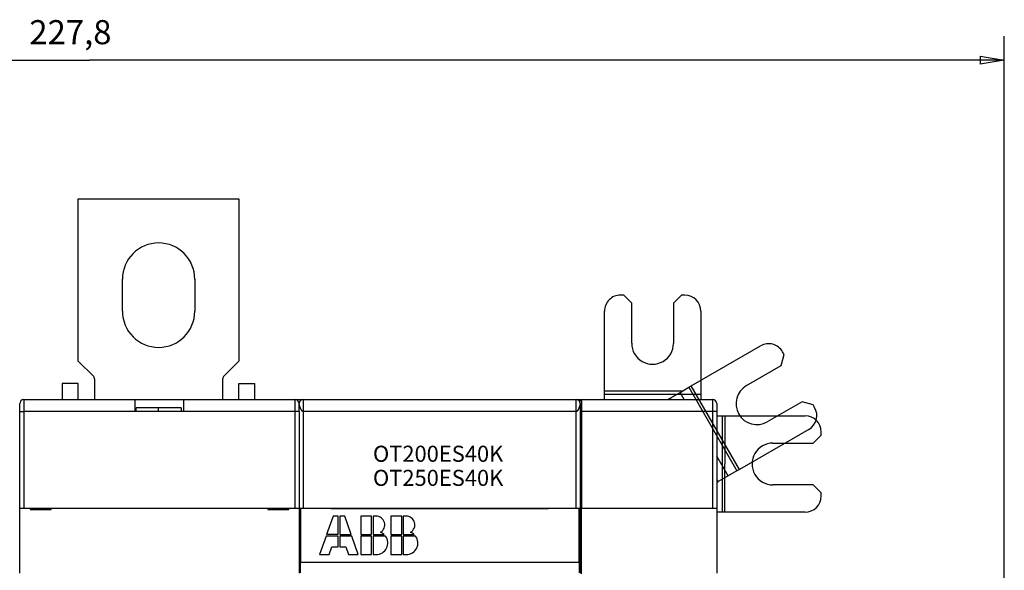
# Model space of a CAD drawing. Extents: x 97 to 594, y 0 to 372.
# Drawn here: x 408 to 530, y 162 to 230 of the extents above; entities that cross this region are included whole.
import ezdxf

# ---------------------------------------------------------------- set-up
doc = ezdxf.new("R2010")
doc.units = 0
doc.linetypes.add('HIDDENNEW0', pattern=[4.5, 1.5, -1.5, 1.5])
for name, color, linetype in [('3', 7, 'CONTINUOUS'), ('5', 7, 'CONTINUOUS'), ('MUOTOVIIVAT', 40, 'HIDDENNEW0'), ('TANGVIIVATNONDEF', 3, 'HIDDENNEW0')]:
    doc.layers.add(name, color=color, linetype=linetype)
doc.styles.get("Standard").update_dxf_attribs({"font": 'monotxt.shx'})
doc.dimstyles.new('DSTYLE1', dxfattribs={"dimtxt": 3, "dimasz": 3, "dimexe": 3, "dimexo": 0, "dimgap": 2, "dimtad": 1, "dimrnd": 0.1, "dimzin": 3, "dimcen": 0.09, "dimazin": 3, "dimtp": 1, "dimtm": 1, "dimtfac": 1, "dimtofl": 0, "dimtmove": 0, "dimatfit": 3})

# ---------------------------------------------------------------- blocks, each defined once
blk = doc.blocks.new('_AH1')
at = {"color": 0, "linetype": 'CONTINUOUS'}
for p, q in [((-1, 0.166667), (0, 0)), ((-1, 0.166667), (-1, -0.166667)), ((0, 0), (-1, -0.166667)), ((0, 0), (-1, 0))]:
    blk.add_line(p, q, dxfattribs=at)
blk = doc.blocks.new('*D3991')
at = {"layer": '5', "color": 1, "linetype": 'CONTINUOUS'}
for p, q in [((302.65761, 158.23098), (302.65761, 228.36572)), ((530.4703, 136.55371), (530.4703, 228.36572)), ((302.65761, 225.36572), (416.56395, 225.36572)), ((530.4703, 225.36572), (416.56395, 225.36572))]:
    blk.add_line(p, q, dxfattribs=at)
at = {"layer": '5', "color": 1, "xscale": 3, "yscale": 3, "zscale": 3, "rotation": 180}
blk.add_blockref('_AH1', (302.65761, 225.36572), dxfattribs=at)
at = {"layer": '5', "color": 1, "xscale": 3, "yscale": 3, "zscale": 3}
blk.add_blockref('_AH1', (530.4703, 225.36572), dxfattribs=at)
at = {"layer": '5', "color": 1, "linetype": 'CONTINUOUS'}
blk.add_text('227,8', height=3, dxfattribs=at).set_placement((409.06395, 227.36672))
blk = doc.blocks.new('*TX211')
at = {"layer": '3', "color": 1, "linetype": 'CONTINUOUS'}
for s, p in [('OT200ES40K', (0, 0)), ('OT250ES40K', (0, -3))]:
    blk.add_text(s, height=2, dxfattribs=at).set_placement(p)

msp = doc.modelspace()

# ---------------------------------------------------------------- linework, layer by layer
at = {"layer": 'MUOTOVIIVAT', "color": 40, "linetype": 'CONTINUOUS'}
for p, q in [((415.15761, 187.93098), (415.15761, 208.13098)), ((415.15761, 208.13098), (435.15761, 208.13098)), ((435.15761, 208.13098), (435.15761, 187.93098)), ((420.65761, 194.13098), (420.65761, 198.13098)), ((429.65761, 198.13098), (429.65761, 194.13098)), ((483.0781, 196.13629), (482.6781, 196.13667)), ((484.07715, 195.13534), (483.0781, 196.13629)), ((484.07239, 190.13534), (484.07715, 195.13534)), ((489.27715, 195.13039), (489.27238, 190.13039)), ((490.2781, 196.12943), (489.27715, 195.13039)), ((490.6781, 196.12905), (490.2781, 196.12943)), ((480.6667, 184.17222), (480.6762, 194.13858)), ((492.67619, 194.12715), (492.6667, 184.16079)), ((491.4921, 184.83988), (500.12797, 189.81483)), ((503.05899, 188.73358), (502.85932, 189.08018)), ((415.15761, 187.93098), (417.01116, 186.07743)), ((433.30406, 186.07743), (435.15761, 187.93098)), ((502.69167, 187.3679), (503.05899, 188.73358)), ((498.35916, 184.87203), (502.69167, 187.3679)), ((417.15761, 185.72387), (417.15761, 183.13098)), ((433.15761, 183.13098), (433.15761, 185.72387)), ((415.15761, 185.13098), (413.15761, 185.13098)), ((413.15761, 185.13098), (413.15761, 183.13098)), ((415.15761, 183.13098), (415.15761, 185.13098)), ((435.15761, 183.13098), (435.15761, 185.13098)), ((435.15761, 185.13098), (437.15761, 185.13098)), ((437.15761, 183.13098), (437.15761, 185.13098)), ((480.66636, 183.81867), (480.6667, 184.17223)), ((490.31717, 184.16303), (480.6667, 184.17222)), ((488.86181, 183.32462), (490.08723, 184.03056)), ((490.08723, 184.03056), (491.18575, 184.6634)), ((490.60546, 183.13099), (490.08723, 184.03056)), ((491.18575, 184.6634), (491.49211, 184.83988)), ((491.18575, 184.6634), (497.17585, 174.26538)), ((497.4822, 174.44186), (491.4921, 184.83988)), ((492.6667, 184.16079), (492.66636, 183.80724)), ((408.35761, 183.13098), (422.25761, 183.13098)), ((422.25761, 183.13098), (428.25761, 183.13098)), ((422.25761, 181.63098), (422.25761, 183.13098)), ((428.25761, 183.13098), (442.15761, 183.13098)), ((428.25761, 183.13098), (428.25761, 181.63098)), ((442.15761, 183.13098), (443.15759, 183.13098)), ((443.15761, 183.13098), (477.15761, 183.13098)), ((443.15761, 183.13098), (443.15761, 181.63098)), ((477.15761, 181.63098), (477.15761, 183.13098)), ((477.15761, 183.13098), (477.6576, 183.13098)), ((477.65761, 182.64023), (477.65761, 183.13098)), ((477.65761, 183.13098), (477.78677, 183.13098)), ((477.78677, 183.13098), (494.15761, 183.13098)), ((480.66571, 183.13098), (480.66636, 183.81867)), ((480.66636, 183.81867), (492.66636, 183.80724)), ((488.52566, 183.13097), (488.86181, 183.32462)), ((488.97337, 183.13097), (488.86181, 183.32462)), ((492.66636, 183.80724), (492.66571, 183.13098)), ((505.28737, 182.8621), (500.95487, 180.36622)), ((506.65305, 182.49477), (505.28737, 182.8621)), ((407.85761, 181.63098), (407.85761, 182.63098)), ((407.85761, 169.63098), (407.85761, 181.63098)), ((428.25761, 181.63098), (422.25761, 181.63098)), ((422.35761, 181.63098), (422.35761, 182.11006)), ((425.15761, 182.11006), (422.35761, 182.11006)), ((425.15761, 181.631), (425.15761, 182.11009)), ((427.95761, 182.11009), (425.15761, 182.11009)), ((427.95761, 182.11009), (427.95761, 181.631)), ((442.65761, 181.63098), (442.65761, 182.63098)), ((442.65761, 182.63098), (442.65761, 182.63093)), ((442.65761, 181.63098), (442.65761, 169.63098)), ((477.65761, 182.63098), (477.65761, 169.63098)), ((477.65761, 181.73098), (477.76932, 181.73098)), ((477.81296, 181.63098), (477.81296, 169.63098)), ((494.65761, 182.63098), (494.65761, 181.63098)), ((494.65761, 181.63098), (494.65761, 169.63098)), ((506.85272, 182.14817), (506.65305, 182.49477)), ((477.77805, 180.38098), (477.77805, 181.23098)), ((477.77805, 180.38098), (477.77805, 180.38098)), ((494.65761, 181.12288), (495.34531, 181.12223)), ((495.34531, 181.12223), (495.33387, 169.12223)), ((495.34531, 181.12223), (495.69886, 181.12189)), ((495.68742, 169.12189), (495.69885, 181.12189)), ((495.69885, 181.12189), (505.66521, 181.11239)), ((506.11807, 179.41682), (497.4822, 174.44186)), ((507.66293, 178.71049), (507.66331, 179.11049)), ((477.77805, 162.60833), (477.77805, 177.88098)), ((477.78067, 177.88098), (477.78067, 177.88098)), ((506.66197, 177.71144), (507.66293, 178.71049)), ((501.66198, 177.7162), (506.66197, 177.71144)), ((496.07732, 173.63254), (494.65761, 176.09698)), ((497.17585, 174.26538), (496.07732, 173.63254)), ((497.4822, 174.44186), (497.17585, 174.26538)), ((494.85191, 172.9266), (494.65761, 173.26388)), ((494.65761, 172.81467), (494.85191, 172.9266)), ((496.07732, 173.63254), (494.85191, 172.9266)), ((506.65702, 172.51144), (501.65702, 172.51621)), ((507.65606, 171.51049), (506.65702, 172.51144)), ((507.65568, 171.11049), (507.65606, 171.51049)), ((407.85761, 169.63098), (408.35761, 169.63098)), ((407.85761, 161.53098), (407.85761, 169.63098)), ((408.35761, 169.63098), (442.15761, 169.63098)), ((409.15761, 169.63098), (409.15761, 169.43098)), ((409.15761, 169.43098), (411.75761, 169.43098)), ((411.75761, 169.43098), (411.75761, 169.63098)), ((438.75761, 169.63098), (438.75761, 169.43098)), ((438.75761, 169.43098), (441.35761, 169.43098)), ((441.35761, 169.43098), (441.35761, 169.63098)), ((442.15761, 169.63098), (442.65761, 169.63098)), ((442.65761, 169.63095), (442.65761, 169.63098)), ((442.65761, 169.63098), (443.15761, 169.63098)), ((442.65761, 169.63098), (442.65761, 161.53098)), ((442.80761, 169.58098), (442.80761, 162.88098)), ((444.10761, 169.58098), (442.80761, 169.58098)), ((443.15761, 169.63098), (477.15761, 169.63098)), ((444.05761, 169.63098), (444.05761, 169.58099)), ((444.10761, 169.63098), (444.10761, 169.58098)), ((446.60761, 169.58098), (446.60761, 169.63098)), ((446.60761, 169.58098), (473.70761, 169.58098)), ((446.65761, 169.58099), (446.65761, 169.63098)), ((473.65761, 169.63098), (473.65761, 169.58099)), ((473.70761, 169.63098), (473.70761, 169.58098)), ((476.20761, 169.58098), (476.20761, 169.63098)), ((477.50761, 169.58098), (476.20761, 169.58098)), ((476.25761, 169.58099), (476.25761, 169.63098)), ((477.15761, 169.63098), (477.65761, 169.63098)), ((477.50761, 162.88098), (477.50761, 169.58098)), ((477.65761, 169.63098), (477.65761, 161.53098)), ((477.80074, 169.63098), (477.81296, 169.63098)), ((477.80074, 161.53098), (477.80074, 169.63098)), ((477.81296, 169.63098), (494.15761, 169.63098)), ((494.15761, 169.63098), (494.65761, 169.63098)), ((494.65761, 169.63098), (494.65761, 161.53098)), ((446.88761, 168.63098), (446.08121, 166.32698)), ((447.51161, 168.63098), (446.88761, 168.63098)), ((447.51161, 166.32698), (447.51161, 168.63098)), ((447.70361, 168.63098), (447.70361, 166.32698)), ((448.32761, 168.63098), (447.70361, 168.63098)), ((449.13401, 166.32698), (448.32761, 168.63098)), ((450.34361, 168.63098), (450.34361, 166.32698)), ((451.68761, 168.63098), (450.34361, 168.63098)), ((451.68761, 166.32698), (451.68761, 168.63098)), ((452.2138, 168.63098), (451.87961, 168.63098)), ((451.87961, 168.63098), (451.87961, 166.32698)), ((454.08761, 168.63098), (454.08761, 166.32698)), ((455.43161, 168.63098), (454.08761, 168.63098)), ((455.43161, 166.32698), (455.43161, 168.63098)), ((455.9578, 168.63098), (455.62361, 168.63098)), ((455.62361, 168.63098), (455.62361, 166.32698)), ((495.33387, 169.12223), (494.65761, 169.12288)), ((495.68742, 169.12189), (495.33387, 169.12223)), ((505.65378, 169.1124), (495.68742, 169.12189)), ((446.01401, 166.13498), (445.20761, 163.83098)), ((447.51161, 166.13498), (446.01401, 166.13498)), ((447.51161, 166.32698), (446.08121, 166.32698)), ((447.51161, 164.79098), (447.51161, 166.13498)), ((447.70361, 166.32698), (449.13401, 166.32698)), ((449.20121, 166.13498), (447.70361, 166.13498)), ((447.70361, 166.13498), (447.70361, 164.79098)), ((450.00761, 163.83098), (449.20121, 166.13498)), ((450.34361, 166.32698), (451.68761, 166.32698)), ((450.34361, 166.13498), (450.34361, 163.83098)), ((451.68761, 166.13498), (450.34361, 166.13498)), ((451.68761, 163.83098), (451.68761, 166.13498)), ((451.87961, 166.32698), (453.24262, 166.32698)), ((453.41561, 166.13498), (451.87961, 166.13498)), ((451.87961, 166.13498), (451.87961, 163.83098)), ((454.08761, 166.32698), (455.43161, 166.32698)), ((454.08761, 166.13498), (454.08761, 163.83098)), ((455.43161, 166.13498), (454.08761, 166.13498)), ((455.43161, 163.83098), (455.43161, 166.13498)), ((455.62361, 166.32698), (456.98662, 166.32698)), ((457.15961, 166.13498), (455.62361, 166.13498)), ((455.62361, 166.13498), (455.62361, 163.83098)), ((446.40761, 163.83098), (446.74361, 164.79098)), ((446.74361, 164.79098), (447.51161, 164.79098)), ((447.70361, 164.79098), (448.47161, 164.79098)), ((448.47161, 164.79098), (448.80761, 163.83098)), ((445.20761, 163.83098), (446.40761, 163.83098)), ((448.80761, 163.83098), (450.00761, 163.83098)), ((450.34361, 163.83098), (451.68761, 163.83098)), ((451.87961, 163.83098), (452.26361, 163.83098)), ((454.08761, 163.83098), (455.43161, 163.83098)), ((455.62361, 163.83098), (456.00761, 163.83098)), ((442.80761, 161.58098), (442.80761, 162.88098)), ((442.80761, 162.88098), (477.50761, 162.88098)), ((477.50761, 162.88098), (477.50761, 161.58098)), ((477.77805, 162.60833), (477.7955, 162.03098)), ((477.7955, 162.03098), (477.77805, 161.45363))]:
    msp.add_line(p, q, dxfattribs=at)
for points in [[(442.6576, 182.63093), (442.65778, 182.63532, -0.0005942232), (442.65797, 182.63959, -0.0006274122), (442.65817, 182.64374, -0.0006644583), (442.65837, 182.64778, -0.0007005136), (442.65857, 182.6517, -0.0007400572), (442.65879, 182.65551, -0.0007798033), (442.659, 182.65921, -0.0008233404), (442.65923, 182.66281, -0.0008660034), (442.65946, 182.66631, -0.0009128833), (442.65969, 182.66971, -0.0009586846), (442.65994, 182.67301, -0.0010089633), (442.66019, 182.67622, -0.0010574387), (442.66044, 182.67934, -0.0011106558), (442.66071, 182.68238, -0.0011613162), (442.66098, 182.68533, -0.001216883), (442.66125, 182.6882, -0.001268917), (442.66154, 182.69099, -0.0013258686), (442.66183, 182.69371, -0.0013780653), (442.66213, 182.69635, -0.0014352228), (442.66244, 182.69893, -0.0014863728), (442.66275, 182.70144, -0.0015416596), (442.66307, 182.70389, -0.0015887341), (442.6634, 182.70628, -0.001641595), (442.66374, 182.70861, -0.001686527), (442.66409, 182.71089, -0.0017288302), (442.66444, 182.71312, -0.0017538398), (442.66481, 182.71529, -0.0018037712), (442.66518, 182.71743, -0.0018594604), (442.66556, 182.71953, -0.0018397288), (442.66595, 182.72158, -0.0017429173), (442.66634, 182.72358, -0.0019086852), (442.66675, 182.72558, -0.002226946), (442.66718, 182.72759, -0.0017390333), (442.66759, 182.72946, -0.0007179632), (442.66797, 182.73113, -0.0023173779), (442.66847, 182.73325, -0.0038003278), (442.66928, 182.73645, -0.0018800461), (442.67035, 182.74062, -0.0010257788)], [(442.72966, 182.88966), (442.72827, 182.88741, 0.0018599826), (442.72689, 182.88514, 0.0018643394), (442.72553, 182.88286, 0.0018486162), (442.72418, 182.88057, 0.0018090103), (442.72284, 182.87826, 0.0017760331), (442.72152, 182.87593, 0.0017445189), (442.72021, 182.87359, 0.0017127801), (442.71891, 182.87123, 0.0016760261), (442.71762, 182.86886, 0.0016410911), (442.71635, 182.86647, 0.0016030178), (442.71508, 182.86406, 0.0015664701), (442.71383, 182.86163, 0.0015264812), (442.71258, 182.85919, 0.0014883431), (442.71134, 182.85672, 0.001447028), (442.71011, 182.85424, 0.0014077204), (442.70889, 182.85173, 0.0013653417), (442.70767, 182.84921, 0.0013251883), (442.70646, 182.84666, 0.001282126), (442.70526, 182.8441, 0.0012413981), (442.70406, 182.84151, 0.0011978063), (442.70287, 182.8389, 0.001157), (442.70168, 182.83627, 0.0011137463), (442.70049, 182.83361, 0.0010723744), (442.69931, 182.83093, 0.0010275013), (442.69813, 182.82823, 0.0009887594), (442.69695, 182.8255, 0.000951063), (442.69578, 182.82275, 0.0009038574), (442.6946, 182.81997, 0.0008406392), (442.69342, 182.81716, 0.0009214581), (442.69225, 182.81433, 0.0011624764), (442.69107, 182.81145, 0.0013822226), (442.6899, 182.80854, 0.0016425794), (442.68874, 182.80557, 0.0018476286), (442.68757, 182.80254, 0.0020650393), (442.68641, 182.79945, 0.0022121228), (442.68526, 182.79628, 0.0023576586), (442.68412, 182.79304, 0.0025072556), (442.68298, 182.78971, 0.0027103261), (442.68186, 182.78628, 0.0026690662), (442.68074, 182.78277, 0.0025091093), (442.67964, 182.77919, 0.0029063902), (442.67854, 182.77541, 0.0036315562), (442.67743, 182.7714, 0.0025871821), (442.6764, 182.76757, 0.0005861789), (442.67547, 182.76405, 0.0039496086), (442.67431, 182.75919, 0.0066039043), (442.67258, 182.75127, 0.002926746), (442.67035, 182.74062, 0.0014495483)], [(477.65765, 182.63973), (477.65777, 182.64696, 0.01056895), (477.65756, 182.65468, 0.011381985), (477.65698, 182.663, 0.0081442912), (477.65621, 182.67141, 0.0028562498), (477.65543, 182.67946, 0.001280577), (477.65461, 182.68719, 0.0024924479), (477.65373, 182.69471, 0.0029501997), (477.6528, 182.70201, 0.0027355931), (477.65181, 182.70908, 0.0027349267), (477.65078, 182.71592, 0.0028747509), (477.6497, 182.72255, 0.0029826474), (477.64857, 182.72898, 0.0030308783), (477.6474, 182.7352, 0.0031079594), (477.64618, 182.74123, 0.0031690074), (477.64493, 182.74707, 0.0032440579), (477.64364, 182.75273, 0.0032885178), (477.6423, 182.75822, 0.0033501584), (477.64094, 182.76354, 0.003379664), (477.63954, 182.76869, 0.0034249397), (477.6381, 182.7737, 0.0034334179), (477.63664, 182.77856, 0.0034570867), (477.63514, 182.78327, 0.0034399042), (477.63362, 182.78785, 0.003437054), (477.63207, 182.79231, 0.0033893917), (477.6305, 182.79664, 0.003355376), (477.62891, 182.80086, 0.0032730774), (477.62729, 182.80497, 0.0032040117), (477.62566, 182.80899, 0.0030838957), (477.62401, 182.8129, 0.0029772247), (477.62234, 182.81673, 0.002817729), (477.62066, 182.82048, 0.0026723306), (477.61896, 182.82415, 0.0024734791), (477.61726, 182.82776, 0.0022907161), (477.61554, 182.83131, 0.0020545248), (477.61382, 182.8348, 0.0018372667), (477.61209, 182.83824, 0.0015716984), (477.61036, 182.84164, 0.0013220797), (477.60862, 182.84501, 0.0010108084), (477.60688, 182.84836, 0.0007606252), (477.60515, 182.85167, 0.0005213312), (477.60343, 182.85495, 0.0001454044), (477.60169, 182.85827, -0.0004628189), (477.59991, 182.86168, -0.0003690633), (477.59825, 182.86487, 0.0003843754), (477.59675, 182.86776, -0.0015062422), (477.59485, 182.87152, -0.0038465817), (477.59196, 182.87741, -0.0019218783), (477.5882, 182.88517, -0.0009424249)], [(477.78678, 183.13098), (477.78817, 183.12889, -0.27683362), (477.78956, 183.12247, -0.035959777), (477.79097, 183.11157, -0.012786692), (477.79238, 183.09626, -0.0068297747), (477.79378, 183.07626, -0.004125707), (477.79517, 183.05175, -0.0027990711), (477.79655, 183.02258, -0.0020038517), (477.79789, 182.98902, -0.001534689), (477.79921, 182.95097, -0.0012037577), (477.80049, 182.9088, -0.0009818707), (477.80172, 182.86253, -0.0008135167), (477.8029, 182.81255, -0.0006921524), (477.80403, 182.75899, -0.0005963601), (477.8051, 182.70229, -0.000523396), (477.8061, 182.64264, -0.0004630196), (477.80704, 182.58051, -0.0004135942), (477.80791, 182.51617, -0.0003769924), (477.8087, 182.44996, -0.0003487218), (477.80943, 182.38216, -0.0003151381), (477.81008, 182.31352, -0.0002780251), (477.81066, 182.24448, -0.0002801208), (477.81117, 182.17397, -0.0003009041), (477.81161, 182.10181, -0.0002287653), (477.81198, 182.03388, -0.0001030746), (477.81228, 181.97242, -0.000279225), (477.81254, 181.89551, -0.00044239), (477.81276, 181.78019, -0.0002247272), (477.81294, 181.631, -0.0001250321)], [(443.15759, 181.631), (443.14939, 181.63142, -0.023725043), (443.1411, 181.63262, -0.023011608), (443.13272, 181.63463, -0.021569998), (443.12425, 181.6374, -0.01968866), (443.11571, 181.64094, -0.017908015), (443.1071, 181.64522, -0.0162845), (443.09842, 181.65024, -0.014728602), (443.08967, 181.65596, -0.013309551), (443.08087, 181.6624, -0.01201826), (443.07201, 181.6695, -0.010882173), (443.06311, 181.6773, -0.009859612), (443.05416, 181.68573, -0.0089649639), (443.04517, 181.69483, -0.0081653613), (443.03615, 181.70453, -0.0074669052), (443.0271, 181.71486, -0.006843086), (443.01802, 181.72577, -0.0062962842), (443.00892, 181.73728, -0.0058072581), (442.99981, 181.74934, -0.0053764042), (442.99069, 181.76196, -0.00499012), (442.98156, 181.77511, -0.0046477576), (442.97243, 181.78879, -0.0043399698), (442.96331, 181.80297, -0.0040655404), (442.95419, 181.81766, -0.0038181768), (442.94509, 181.83281, -0.0035963704), (442.93601, 181.84843, -0.003395992), (442.92695, 181.86449, -0.0032154094), (442.91791, 181.88099, -0.0030519693), (442.90891, 181.8979, -0.002904031), (442.89995, 181.91522, -0.002770037), (442.89103, 181.93292, -0.0026484006), (442.88216, 181.951, -0.002537998), (442.87334, 181.96943, -0.0024373908), (442.86457, 181.98822, -0.0023467512), (442.85587, 182.00732, -0.0022646817), (442.84723, 182.02674, -0.0021886946), (442.83867, 182.04646, -0.0021179624), (442.83018, 182.06646, -0.0020601248), (442.82177, 182.08673, -0.002013123), (442.81346, 182.10724, -0.0019457633), (442.80531, 182.12776, -0.0018994993), (442.79743, 182.14811, -0.0018810427), (442.78979, 182.16825, -0.0018160488), (442.78239, 182.18818, -0.0017701689), (442.77523, 182.20791, -0.0017240451), (442.76831, 182.22739, -0.0016905189), (442.76162, 182.24661, -0.0016417658), (442.75517, 182.26556, -0.0016086164), (442.74895, 182.28423, -0.0015647922), (442.74296, 182.30259, -0.0015356779), (442.73719, 182.32063, -0.0014940142), (442.73164, 182.33833, -0.0014676602), (442.72632, 182.35568, -0.0014288274), (442.72122, 182.37264, -0.0014055468), (442.71634, 182.38923, -0.0013691998), (442.71167, 182.40541, -0.0013489149), (442.70721, 182.42117, -0.0013150899), (442.70297, 182.43649, -0.0012979644), (442.69893, 182.45136, -0.001266717), (442.6951, 182.46575, -0.001252987), (442.69147, 182.47967, -0.0012244296), (442.68804, 182.49307, -0.0012147011), (442.68481, 182.50595, -0.0011896598), (442.68179, 182.51829, -0.001184302), (442.67895, 182.53009, -0.0011617914), (442.67631, 182.54131, -0.001164521), (442.67386, 182.55194, -0.0011544004), (442.6716, 182.56197, -0.001157735), (442.66952, 182.57138, -0.0011240764), (442.66762, 182.58015, -0.0011073123), (442.6659, 182.58828, -0.0010473743), (442.66436, 182.59573, -0.0010468252), (442.66298, 182.60254, -0.0010408216), (442.66176, 182.60867, -0.0009996607), (442.66072, 182.61404, -0.0008687226), (442.65985, 182.61855, -0.0009968348), (442.65908, 182.62267, -0.001078415), (442.65833, 182.62682, -0.001003842), (442.6576, 182.63093, -0.0011509071)], [(477.65759, 182.63099), (477.65752, 182.63056, -0.012905473), (477.65731, 182.62934, -0.0009174591), (477.65694, 182.6273, -0.0006139779), (477.65643, 182.62449, -0.0009653819), (477.65577, 182.62089, -0.0009714046), (477.65494, 182.61655, -0.0009666138), (477.65396, 182.61145, -0.0009455292), (477.65281, 182.60565, -0.0009898659), (477.6515, 182.59912, -0.0009882328), (477.65001, 182.59191, -0.0010212612), (477.64835, 182.584, -0.0010227172), (477.64651, 182.57544, -0.0010563913), (477.6445, 182.56622, -0.0010619592), (477.6423, 182.55638, -0.001094671), (477.63991, 182.54591, -0.0011029849), (477.63733, 182.53485, -0.001135675), (477.63456, 182.52318, -0.001146435), (477.63159, 182.51096, -0.001179346), (477.62842, 182.49816, -0.0011922788), (477.62505, 182.48483, -0.0012257117), (477.62147, 182.47097, -0.0012406877), (477.61769, 182.4566, -0.0012748664), (477.61368, 182.44173, -0.0012918177), (477.60947, 182.42638, -0.0013269483), (477.60503, 182.41056, -0.0013458489), (477.60037, 182.3943, -0.0013821043), (477.59548, 182.37759, -0.0014029806), (477.59037, 182.36046, -0.0014405613), (477.58502, 182.34293, -0.0014634068), (477.57943, 182.32501, -0.001502402), (477.57361, 182.30671, -0.0015273988), (477.56754, 182.28806, -0.0015681363), (477.56123, 182.26905, -0.0015950529), (477.55467, 182.24972, -0.001637555), (477.54785, 182.23008, -0.0016670078), (477.54078, 182.21013, -0.0017100364), (477.53345, 182.1899, -0.0017426433), (477.52586, 182.16941, -0.0017994507), (477.51803, 182.14874, -0.0018271012), (477.51003, 182.12809, -0.0018853729), (477.50193, 182.10764, -0.001948204), (477.49374, 182.08742, -0.0019718568), (477.48543, 182.0674, -0.0020061708), (477.47704, 182.04761, -0.0020620918), (477.46855, 182.02807, -0.0021207791), (477.45998, 182.00879, -0.0021815934), (477.45133, 181.98979, -0.0022499744), (477.44261, 181.97109, -0.0023286726), (477.43382, 181.95271, -0.0024147876), (477.42497, 181.93466, -0.0025105544), (477.41607, 181.91697, -0.0026159761), (477.40711, 181.89963, -0.0027338081), (477.39811, 181.88268, -0.0028634922), (477.38907, 181.86613, -0.0030080019), (477.38, 181.85001, -0.003167653), (477.3709, 181.83431, -0.0033457001), (477.36177, 181.81907, -0.003543101), (477.35263, 181.80428, -0.0037632987), (477.34348, 181.79, -0.0040093581), (477.33432, 181.77621, -0.0042849799), (477.32517, 181.76294, -0.004592505), (477.31601, 181.75021, -0.0049352866), (477.30687, 181.73803, -0.0053299549), (477.29775, 181.72642, -0.0057812426), (477.28865, 181.7154, -0.0062653059), (477.27957, 181.70498, -0.0067808784), (477.27054, 181.69519, -0.00748685), (477.26153, 181.68603, -0.0083964922), (477.25255, 181.67753, -0.008964206), (477.24365, 181.66968, -0.009133993), (477.23485, 181.66253, -0.011191388), (477.22597, 181.65605, -0.01510162), (477.21694, 181.65027, -0.012657592), (477.2085, 181.64525, -0.0041171146), (477.20089, 181.64106, -0.020467104), (477.19126, 181.63741, -0.042630087), (477.17664, 181.63404, -0.023435538), (477.1576, 181.631, -0.012828752)], [(477.77804, 181.231), (477.77803, 181.2524, 0.0002070907), (477.778, 181.27424, 0.000193388), (477.77796, 181.29652, 0.0001915207), (477.7779, 181.31916, 0.0002045837), (477.77782, 181.34212, 0.0002133448), (477.77772, 181.36529, 0.0002221244), (477.77759, 181.38861, 0.0002312874), (477.77745, 181.41198, 0.0002447863), (477.77728, 181.43531, 0.0002582974), (477.77708, 181.4585, 0.0002756378), (477.77686, 181.48142, 0.0002942624), (477.77662, 181.50398, 0.0003177187), (477.77636, 181.52604, 0.000344597), (477.77607, 181.54749, 0.0003781867), (477.77575, 181.56821, 0.0004165093), (477.77542, 181.58809, 0.000461863), (477.77506, 181.60699, 0.0005248859), (477.77468, 181.62484, 0.0006101876), (477.77429, 181.6415, 0.0006923761), (477.77388, 181.65693, 0.000761492), (477.77345, 181.67097, 0.0009931186), (477.77301, 181.68366, 0.0014627486), (477.77254, 181.6949, 0.0015068372), (477.7721, 181.70458, 0.0007295416), (477.77169, 181.71257, 0.002929016), (477.77117, 181.71941, 0.010490989), (477.77036, 181.72557, 0.014854163), (477.76929, 181.73099, 0.017250138)], [(477.78065, 180.38096), (477.78216, 180.37785, -0.21203692), (477.78366, 180.36902, -0.028544133), (477.78514, 180.35421, -0.01006033), (477.78659, 180.33387, -0.0052199983), (477.78799, 180.3081, -0.00316752), (477.78935, 180.27744, -0.00215433), (477.79065, 180.24209, -0.0015578579), (477.79189, 180.20267, -0.0011912919), (477.79306, 180.15947, -0.0009444286), (477.79416, 180.11312, -0.0007700677), (477.79518, 180.06398, -0.0006452968), (477.79613, 180.01263, -0.000548809), (477.797, 179.95944, -0.000477918), (477.7978, 179.90494, -0.0004197762), (477.79852, 179.84951, -0.0003746633), (477.79917, 179.79346, -0.0003302573), (477.79975, 179.73675, -0.000314126), (477.80028, 179.67798, -0.0002994667), (477.80078, 179.61564, -0.0002793724), (477.80122, 179.54994, -0.0002818411), (477.80161, 179.48109, -0.0002787588), (477.80194, 179.4094, -0.0002761298), (477.80219, 179.33491, -0.0002724322), (477.80237, 179.25803, -0.0002751247), (477.80247, 179.17904, -0.0002759572), (477.80247, 179.09842, -0.0002808741), (477.80239, 179.01656, -0.0002852619), (477.80221, 178.93404, -0.0002940322), (477.80193, 178.85137, -0.0003033251), (477.80155, 178.76914, -0.0003167408), (477.80106, 178.68798, -0.0003323017), (477.80048, 178.60843, -0.0003520679), (477.7998, 178.53118, -0.0003767566), (477.79903, 178.45668, -0.0004066172), (477.79817, 178.3856, -0.0004440703), (477.79723, 178.31826, -0.0004865218), (477.79622, 178.25525, -0.0005487788), (477.79515, 178.19674, -0.0006277724), (477.79402, 178.14319, -0.0007150173), (477.79285, 178.0946, -0.0007902333), (477.79165, 178.05132, -0.0010124341), (477.79041, 178.01309, -0.0014387407), (477.78913, 177.98006, -0.001542505), (477.78791, 177.95227, -0.0009089083), (477.7868, 177.92987, -0.0029234591), (477.78542, 177.91119, -0.0099922762), (477.78334, 177.89486, -0.01478039), (477.78065, 177.881, -0.018878803)]]:
    msp.add_lwpolyline(points, format="xyb", dxfattribs=at)
for centre, radius, start, end in [((425.15761, 198.13098), 4.5, 0, 180), ((482.6762, 194.13668), 2, 89.945396, 179.9454), ((490.6762, 194.12905), 2, 359.9454, 449.9454), ((425.15761, 194.13098), 4.5, 180, 360), ((486.67238, 190.13287), 2.6, 179.9454, 359.9454), ((501.12632, 188.08183), 2, 29.945396, 119.9454), ((416.65761, 185.72387), 0.5, 0, 45), ((433.65761, 185.72387), 0.5, 135, 180), ((499.65701, 182.61913), 2.6, 119.9454, 299.9454), ((408.35761, 182.63098), 0.5, 90, 180), ((442.15761, 182.63098), 0.5, 0, 90), ((443.15761, 182.63098), 0.5, 90, 180), ((477.15761, 182.63098), 0.5, 0, 90), ((494.15761, 182.63098), 0.5, 0, 90), ((505.11972, 181.14982), 2, 299.9454, 389.9454), ((505.66331, 179.11239), 2, 359.9454, 449.9454), ((501.6595, 175.11621), 2.6, 89.945396, 269.9454), ((505.65568, 171.11239), 2, 269.9454, 359.9454), ((452.23871, 167.54445), 1.086815, 300.69772, 451.31304), ((455.98271, 167.54445), 1.086815, 300.69772, 451.31304), ((452.26361, 165.27098), 1.44, 270, 396.8699), ((452.26361, 165.27098), 1.44, 47.166572, 68.407484), ((456.00761, 165.27098), 1.44, 270, 396.8699), ((456.00761, 165.27098), 1.44, 47.166572, 68.407484)]:
    msp.add_arc(centre, radius, start, end, dxfattribs=at)
at = {"layer": 'TANGVIIVATNONDEF', "color": 3, "linetype": 'CONTINUOUS'}
for p, q in [((408.35761, 183.13098), (408.35761, 181.63098)), ((442.15761, 181.63098), (442.15761, 183.13098)), ((494.15761, 181.63098), (494.15761, 183.13098)), ((407.85761, 181.63098), (408.35761, 181.63098)), ((408.35761, 181.63098), (408.35761, 169.63098)), ((422.25761, 181.63098), (408.35761, 181.63098)), ((442.15761, 181.63098), (428.25761, 181.63098)), ((442.65761, 181.63098), (442.15761, 181.63098)), ((442.15761, 169.63098), (442.15761, 181.63098)), ((477.15761, 181.63098), (443.15761, 181.63098)), ((443.15761, 181.63098), (443.15761, 169.63098)), ((477.15761, 169.63098), (477.15761, 181.63098)), ((494.15761, 181.63098), (477.81296, 181.63098)), ((494.65761, 181.63098), (494.15761, 181.63098)), ((494.15761, 169.63098), (494.15761, 181.63098))]:
    msp.add_line(p, q, dxfattribs=at)

# ---------------------------------------------------------------- block references
at = {"layer": '3'}
msp.add_blockref('*TX211', (451.85165, 175.38759), dxfattribs=at)

# ---------------------------------------------------------------- dimensions: what is measured, and where the dimension line sits
at = {"layer": '5', "color": 1, "linetype": 'CONTINUOUS'}
dim = msp.add_linear_dim(base=(530.4703, 225.36572), p1=(302.65761, 158.23098), p2=(530.4703, 136.55371), dimstyle='DSTYLE1', override={"dimblk": '_AH1', "dimsah": 0}, dxfattribs=at)
dim.commit()
dim.dimension.update_dxf_attribs({"geometry": '*D3991', "text_midpoint": (416.56395, 228.86672), "dimtype": 128})

doc.saveas('drawing.dxf')
